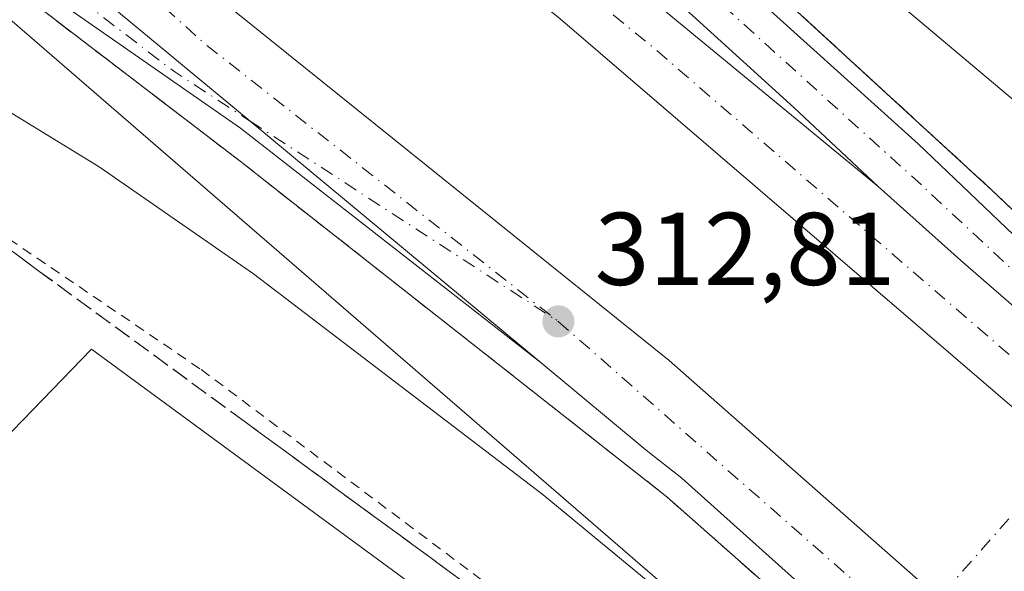
# Model space of a CAD drawing. Units: metres. Extents: x 612076 to 615563, y 4652986 to 4655354.
# Drawn here: x 613336 to 613432, y 4653904 to 4653958 of the extents above; entities that cross this region are included whole.
import ezdxf

# ---------------------------------------------------------------- set-up
doc = ezdxf.new("R2010")
doc.units = ezdxf.units.M
doc.header["$MEASUREMENT"] = 0
for name, pattern in [('DGN Style 2', [1.6480167562047852, 0.988810053722871, -0.6592067024819142]), ('DGN Style 3', [2.307223458686699, 1.648016756204785, -0.6592067024819142]), ('DGN Style 4', [2.6384748266838614, 1.318413404963828, -0.6592067024819142, 0.001648016756204785, -0.6592067024819142])]:
    doc.linetypes.add(name, pattern=pattern)
for name, color, linetype, lineweight in [('Alambrada', 7, 'DGN Style 2', 0), ('Arcén (en calzada doble)', 91, 'Continuous', 13), ('Carretera de calzada doble Cxs', 1, 'Continuous', 13), ('Carretera de calzada doble eje', 1, 'DGN Style 4', 0), ('Carretera de calzada única Cxs', 7, 'Continuous', 13), ('Carretera de calzada única eje', 7, 'DGN Style 4', 0), ('Corriente artificial lineal oculto', 135, 'DGN Style 4', 13), ('Cultivos herbáceos CxS', 92, 'Continuous', 0), ('Cultivos leñosos CxS', 92, 'Continuous', 0), ('Curva de nivel normal', 30, 'Continuous', 0), ('Matorral CxS', 135, 'Continuous', 0), ('Núcleo urbano CxS', 7, 'Continuous', 0), ('Punto de cota en terreno', 7, 'Continuous', 0), ('Rótulo de punto de cota en terreno', 7, 'Continuous', 0), ('Talud superficial', 30, 'DGN Style 3', 0)]:
    doc.layers.add(name, color=color, linetype=linetype, lineweight=lineweight)
doc.styles.add('Style-Arial', font='txt')

# ---------------------------------------------------------------- blocks, each defined once
blk = doc.blocks.new('*U14')
at = {"layer": 'Núcleo urbano CxS', "color": 7, "linetype": 'Continuous', "lineweight": 0}
blk.add_polyline3d([(613735.4918999998, 4653544.0657, 306.9470000000001), (613646.4940999999, 4653643.3235, 307.1361999999936), (613586.0535000004, 4653712.015699999, 307.9692000000068), (613543.3256999999, 4653753.1141, 307.3965999999928), (613487.9801000003, 4653812.940199999, 306.3923999999971), (613470.608, 4653831.718900001, 307.9526999999944), (613431.9360999997, 4653870.7719, 308.8325000000041), (613406.4341000002, 4653896.525400001, 310.1747999999934), (613327.5462999997, 4653964.762700001, 306.582899999994), (613325.3420000002, 4653966.295100001, 308.5887999999977), (613321.7373000003, 4653968.912799999, 311.7871000000014), (613321.6869000001, 4653968.9562, 311.8076000000001), (613321.5696999999, 4653969.039200001, 311.849000000002), (613315.6574999997, 4653973.348400001, 312.6186000000016), (613258.2185000004, 4654008.5963, 310.1895999999979)], dxfattribs=at)
blk = doc.blocks.new('*U19')
at = {"layer": 'Cultivos herbáceos CxS', "color": 92, "linetype": 'Continuous', "lineweight": 0}
blk.add_polyline3d([(613258.2185000004, 4654008.5963, 310.1895999999979), (613315.6574999997, 4653973.348400001, 312.6186000000016), (613321.5696999999, 4653969.039200001, 311.849000000002), (613321.6869000001, 4653968.9562, 311.8076000000001), (613321.7373000003, 4653968.912799999, 311.7871000000014), (613325.3420000002, 4653966.295100001, 308.5887999999977), (613327.5462999997, 4653964.762700001, 306.582899999994), (613406.4341000002, 4653896.525400001, 310.1747999999934), (613431.9360999997, 4653870.7719, 308.8325000000041), (613423.4414999997, 4653867.161699999, 306.5056999999942), (613343.4096999997, 4653925.8935, 305.6809999999969), (613323.4011000004, 4653905.239700001, 305.5353999999934), (613380.1977000004, 4653856.8343, 305.5207999999984), (613386.0062999995, 4653847.7983, 306.578800000003), (613393.1058999998, 4653840.698899999, 306.7492999999959), (613408.5957000004, 4653827.145300001, 306.8888000000007), (613431.1853, 4653808.428500001, 306.8190000000032)], dxfattribs=at)
blk = doc.blocks.new('5PATER')
at = {"layer": 'Matorral CxS', "linetype": 'Continuous', "lineweight": 0}
h = blk.add_hatch(color=51, dxfattribs=at)
edge = h.paths.add_edge_path()
edge.add_ellipse((0, 0), major_axis=(-0.1095731443231308, -0.1110710700762829), ratio=0.9994222409660322, start_angle=0, end_angle=360)

msp = doc.modelspace()

# ---------------------------------------------------------------- linework, layer by layer
at = {"layer": 'Alambrada', "color": 7, "linetype": 'DGN Style 2', "lineweight": 0, "extrusion": (0.001276805771616336, -0.001022386016808723, 0.9999986622460323), "elevation": -3669.179310093931, "flags": 128}
msp.add_lwpolyline([(613366.6323126695, 4653848.3188544), (613280.5894525961, 4653917.216490407)], dxfattribs=at)
at = {"layer": 'Alambrada', "color": 7, "linetype": 'DGN Style 2', "lineweight": 0}
msp.add_polyline3d([(613332.8583000004, 4653962.107899999, 308.5636999999988), (613324.7701000003, 4653952.340100001, 307.3794000000053), (613324.1501000002, 4653949.440099999, 306.9033999999957), (613325.1901000004, 4653946.950099999, 307.0411000000022), (613330.5900999998, 4653939.890100001, 306.4651000000013), (613332.6601, 4653938.440099999, 306.3975000000065), (613354.0601000005, 4653923.9101, 306.2878999999957), (613388.9501, 4653897.7601, 306.1824000000051), (613409.6601, 4653882.3101, 306.9109999999928), (613416.7801000001, 4653877.0001, 307.1196999999956), (613444.2001, 4653852.100099999, 307.1609000000026), (613474.1101000002, 4653823.870100001, 307.2991999999941), (613481.1700999998, 4653819.720100001, 307.4587999999931), (613485.9501, 4653819.530099999, 307.7323000000033)], dxfattribs=at)
at = {"layer": 'Arcén (en calzada doble)', "color": 91, "linetype": 'Continuous', "lineweight": 13}
for points in [[(613286.8201000001, 4654164.090100001, 307.3702999999951), (613293.4501, 4654128.780099999, 308.3742999999959), (613296.5601000005, 4654116.610099999, 308.8589999999967), (613301.9101, 4654098.440099999, 309.7271999999939), (613307.0301000001, 4654083.9901, 310.4523000000045), (613312.8000999996, 4654069.390100001, 311.194399999993), (613322.2701000003, 4654049.3101, 312.050900000002), (613330.4301000005, 4654035.9801, 312.5126000000019), (613337.1101000002, 4654027.420100001, 312.811600000001), (613344.3201000001, 4654019.960100001, 312.8839000000008), (613364.9301000005, 4654001.670100001, 312.2473000000027), (613370.0317000002, 4653996.990300001, 307.1062999999995), (613374.3119999999, 4653993.063800001, 308.3029999999999), (613430.7301000003, 4653941.3101, 313.0669999999955), (613453.5900999998, 4653919.5701, 312.9611000000005), (613513.7200999996, 4653860.5601, 312.2428999999975), (613519.8800999997, 4653854.190099999, 311.8358000000007), (613522.5182999996, 4653851.489200001, 311.6637999999948), (613525.3501000004, 4653848.590100001, 311.6710000000021), (613561.2301000003, 4653813.1501, 311.5246999999945), (613602.2200999996, 4653769.8301, 313.198000000004), (613690.8101000005, 4653671.130100001, 309.1490999999951), (613868.6401000004, 4653466.4901, 307.9965999999986), (613868.6431999998, 4653466.486500001, 307.9988000000012)], [(613253.6401000004, 4654019.370100001, 311.8457999999956), (613299.2801000001, 4653986.5701, 312.8454000000056), (613322.9801000003, 4653970.0701, 311.4198000000033), (613327.1102, 4653967.0953, 307.107999999993), (613331.2183999997, 4653964.1372, 307.7789000000048), (613338.3101000005, 4653959.030099999, 312.7655999999988), (613357.8201000001, 4653944.120100001, 312.7265999999945), (613399.2001, 4653911.590100001, 312.5580999999947), (613468.4001000002, 4653850.550100001, 312.0016999999934), (613493.4200999998, 4653826.6501, 311.3614999999991), (613496.3866999998, 4653823.910800001, 311.2182999999932), (613499.2100999998, 4653821.210100001, 311.4364999999962), (613547.6801000005, 4653771.6501, 310.8975000000065), (613654.7500999998, 4653653.890100001, 308.6955000000016), (613857.4801000003, 4653422.270099999, 309.2673999999971), (613857.6487999996, 4653422.077400001, 309.4299000000028)]]:
    msp.add_polyline3d(points, dxfattribs=at)
at = {"layer": 'Carretera de calzada doble Cxs', "color": 1, "linetype": 'Continuous', "lineweight": 13, "extrusion": (0.003334484077224544, -0.002744944897032213, 0.9999906732032311), "elevation": -10416.22877646889, "flags": 128}
msp.add_lwpolyline([(613365.3549756476, 4653971.661351469), (613415.2468289374, 4653930.590796742)], dxfattribs=at)
at = {"layer": 'Carretera de calzada doble Cxs', "color": 1, "linetype": 'Continuous', "lineweight": 13, "extrusion": (-0.4442150378324067, -0.5395894644665368, 0.7152036143646574), "elevation": -2783460.733315693, "flags": 128}
msp.add_lwpolyline([(-2484369.678006899, 2848773.647774199), (-2484406.36419419, 2848773.855081933), (-2484426.354448988, 2848773.969701227), (-2484428.841439872, 2848773.859816802)], dxfattribs=at)
at = {"layer": 'Carretera de calzada doble Cxs', "color": 1, "linetype": 'Continuous', "lineweight": 13}
for points in [[(613573.5800999999, 4653787.0701, 311.1361000000034), (613528.6300999997, 4653831.460100001, 311.7611999999936), (613516.5131000001, 4653843.248299999, 311.9070999999968), (613514.6359999999, 4653845.0745, 311.8932999999961), (613488.4600999998, 4653870.540100001, 312.1916000000056), (613438.3800999997, 4653915.420100001, 312.6530999999959), (613388.8601000002, 4653957.9101, 312.9542999999976), (613363.6001000004, 4653978.2601, 313.0317000000068), (613366.7100999998, 4653980.4901, 313.2841000000044), (613369.8101000005, 4653982.720100001, 313.4284000000043), (613419.7012999998, 4653941.649700001, 313.1493000000046), (613427.6801000005, 4653934.530099999, 313.1061999999947), (613436.5800999999, 4653926.790100001, 313.0448999999935), (613461.2200999996, 4653904.780099999, 312.8295000000071), (613479.6799, 4653887.9057, 312.6670000000013), (613480.1601, 4653887.470100001, 312.6481000000058), (613502.6501000002, 4653869.0601, 312.4315999999963), (613520.4563999996, 4653851.2127, 311.911300000007), (613522.3025000002, 4653849.362400001, 311.9556000000011), (613524.3101000005, 4653847.350099999, 312.1398000000045), (613581.6901000004, 4653788.600099999, 311.2467999999935)], [(613514.6359999999, 4653845.0744, 311.8932999999961), (613488.4600999998, 4653870.540100001, 312.1916000000056), (613438.3800999997, 4653915.420100001, 312.6530999999959), (613388.8601000002, 4653957.9101, 312.9542999999976), (613363.6001000004, 4653978.2601, 313.0317000000068)], [(613498.8899999997, 4653824.636700001, 311.6894999999931), (613496.9855000004, 4653826.459200001, 311.700800000006), (613495.0201000003, 4653828.340100001, 311.786500000002), (613469.1700999998, 4653852.0101, 312.0921999999992), (613400.6700999998, 4653913.4001, 312.6630000000005), (613397.2100999998, 4653916.120100001, 312.6736999999994), (613387.0301000001, 4653924.5701, 312.7434999999969), (613358.8000999996, 4653948.0001, 312.8901999999944), (613343.4200999998, 4653960.770099999, 312.9685000000027), (613341.4501, 4653962.290100001, 312.8916999999929), (613344.4101, 4653964.4801, 312.9915000000037), (613347.3601000002, 4653966.670100001, 313.1768000000012), (613399.4200999998, 4653924.790100001, 312.7439000000013), (613440.9801000003, 4653888.220100001, 312.497199999998), (613498.0800999999, 4653835.470100001, 311.9597000000067), (613501.9567, 4653831.702299999, 311.9833999999973), (613503.8437000001, 4653829.8683, 311.8916999999929), (613523.3701, 4653810.890100001, 311.6367999999929)], [(613347.3601000002, 4653966.670100001, 313.1768000000012), (613399.4200999998, 4653924.790100001, 312.7439000000013), (613440.9801000003, 4653888.220100001, 312.497199999998), (613498.0800999999, 4653835.470100001, 311.9597000000067), (613501.9567999998, 4653831.702199999, 311.9833999999973)], [(613419.7012999998, 4653941.649700001, 313.1493000000046), (613427.6801000005, 4653934.530099999, 313.1061999999947), (613436.5800999999, 4653926.790100001, 313.0448999999935), (613461.2200999996, 4653904.780099999, 312.8295000000071), (613479.6799, 4653887.9057, 312.6670000000013), (613480.1601, 4653887.470100001, 312.6481000000058), (613502.6501000002, 4653869.0601, 312.4315999999963)], [(613496.9856000004, 4653826.459200001, 311.7008999999962), (613495.0201000003, 4653828.340100001, 311.786500000002), (613469.1700999998, 4653852.0101, 312.0921999999992), (613400.6700999998, 4653913.4001, 312.6630000000005), (613397.2100999998, 4653916.120100001, 312.6736999999994), (613387.0301000001, 4653924.5701, 312.7434999999969)]]:
    msp.add_polyline3d(points, dxfattribs=at)
at = {"layer": 'Carretera de calzada doble eje', "color": 1, "linetype": 'DGN Style 4', "lineweight": 0, "extrusion": (-0.0416538271262133, -0.0567596764504223, 0.9975185701604672), "elevation": -289394.9861649846, "flags": 128}
msp.add_lwpolyline([(-2258822.751541587, 4104736.664674051), (-2258872.886256135, 4104741.289557228), (-2258949.8833588, 4104747.362952528), (-2258990.116672019, 4104749.372785779)], dxfattribs=at)
at = {"layer": 'Carretera de calzada doble eje', "color": 1, "linetype": 'DGN Style 4', "lineweight": 0, "extrusion": (0.03726432487040512, 0.04151409361984844, 0.9984427625672267), "elevation": 216373.4865836541, "flags": 128}
msp.add_lwpolyline([(2652369.246201522, -3867001.000970268), (2652355.820832233, -3867000.984837115), (2652312.327623616, -3867003.869086241)], dxfattribs=at)
at = {"layer": 'Carretera de calzada doble eje', "color": 1, "linetype": 'DGN Style 4', "lineweight": 0}
msp.add_polyline3d([(613388.6801000005, 4653928.590100001, 312.8315000000002), (613446.8800999997, 4653877.5101, 312.403999999995), (613467.9501, 4653858.440099999, 312.2119999999995), (613498.9401000004, 4653828.770099999, 311.8760000000038), (613500.0076000001, 4653827.732200001, 311.8653999999952), (613522.3501000004, 4653806.0101, 311.5329999999958), (613558.1501000002, 4653768.6501, 310.9695000000065), (613605.4200999998, 4653715.780099999, 310.0383000000002), (613688.7500999998, 4653622.720100001, 308.1996999999974), (613744.4200999998, 4653559.380100001, 307.1282999999967), (613809.4801000003, 4653485.5101, 306.3389000000025), (613859.4801000003, 4653428.870100001, 308.4340999999986)], dxfattribs=at)
at = {"layer": 'Carretera de calzada única Cxs', "color": 7, "linetype": 'Continuous', "lineweight": 13, "extrusion": (-0.3015406336786523, -0.3302711088979886, 0.8944239715414442), "elevation": -1721753.346593334, "flags": 128}
msp.add_lwpolyline([(-2684937.205254985, 3444144.933673674), (-2684948.43299302, 3444145.10025834), (-2685001.052655609, 3444144.950220339)], dxfattribs=at)
at = {"layer": 'Carretera de calzada única Cxs', "color": 7, "linetype": 'Continuous', "lineweight": 13, "extrusion": (-0.4442150378324067, -0.5395894644665368, 0.7152036143646574), "elevation": -2783460.733315693, "flags": 128}
msp.add_lwpolyline([(-2484369.678006899, 2848773.647774199), (-2484406.36419419, 2848773.855081933), (-2484426.354448988, 2848773.969701227), (-2484428.841439872, 2848773.859816802)], dxfattribs=at)
at = {"layer": 'Carretera de calzada única Cxs', "color": 7, "linetype": 'Continuous', "lineweight": 13, "extrusion": (-0.0919081371214523, -0.1231634465854418, 0.9881212778581684), "elevation": -629259.6209662758, "flags": 128}
msp.add_lwpolyline([(-2291746.749671135, 4048109.041945021), (-2291783.71389964, 4048109.828664679), (-2291806.723781139, 4048109.069275232)], dxfattribs=at)
at = {"layer": 'Carretera de calzada única Cxs', "color": 7, "linetype": 'Continuous', "lineweight": 13}
for points in [[(613502.6501000002, 4653869.0601, 312.4315999999963), (613480.1601, 4653887.470100001, 312.6481000000058), (613479.6799, 4653887.9057, 312.6670000000013), (613461.2200999996, 4653904.780099999, 312.8295000000071), (613436.5800999999, 4653926.790100001, 313.0448999999935), (613427.6801000005, 4653934.530099999, 313.1061999999947), (613419.7012999998, 4653941.649700001, 313.1493000000046), (613411.5100999996, 4653949.3301, 313.223800000007), (613372.5601000005, 4653984.710100001, 313.1567000000068), (613374.7401000002, 4653986.270099999, 313.1897000000026), (613376.9200999998, 4653987.8301, 313.2146000000066), (613423.5701000001, 4653945.8101, 313.1937999999937), (613445.6601, 4653924.7301, 313.1523000000016)], [(613387.0301000001, 4653924.5701, 312.7434999999969), (613357.8701, 4653947.300100001, 312.8644000000059), (613338.9801000003, 4653960.460100001, 312.7477000000072), (613340.2213000003, 4653961.371099999, 312.8056999999972), (613341.4501, 4653962.290100001, 312.8916999999929), (613343.4200999998, 4653960.770099999, 312.9685000000027), (613358.8000999996, 4653948.0001, 312.8901999999944)]]:
    msp.add_polyline3d(points, close=True, dxfattribs=at)
for points in [[(613376.9200999998, 4653987.8301, 313.2146000000066), (613423.5701000001, 4653945.8101, 313.1937999999937), (613445.6601, 4653924.7301, 313.1523000000016), (613502.6501000002, 4653869.0601, 312.4315999999963)], [(613419.7012999998, 4653941.649700001, 313.1493000000046), (613427.6801000005, 4653934.530099999, 313.1061999999947), (613436.5800999999, 4653926.790100001, 313.0448999999935), (613461.2200999996, 4653904.780099999, 312.8295000000071), (613479.6799, 4653887.9057, 312.6670000000013), (613480.1601, 4653887.470100001, 312.6481000000058), (613502.6501000002, 4653869.0601, 312.4315999999963)]]:
    msp.add_polyline3d(points, dxfattribs=at)
at = {"layer": 'Carretera de calzada única eje', "color": 7, "linetype": 'DGN Style 4', "lineweight": 0, "extrusion": (0.05828601864832295, 0.08727228073034068, 0.9944778977163102), "elevation": 442222.0612181884, "flags": 128}
msp.add_lwpolyline([(2074712.75180883, -4187546.944770469), (2074698.606640615, -4187546.031922041), (2074689.875745246, -4187546.139596229)], dxfattribs=at)
at = {"layer": 'Carretera de calzada única eje', "color": 7, "linetype": 'DGN Style 4', "lineweight": 0, "extrusion": (0.001381541767044548, -0.000897447312502155, 0.9999986429644129), "elevation": -3016.40254929519, "flags": 128}
msp.add_lwpolyline([(613357.7824822109, 4653947.167209717), (613387.6625347929, 4653927.757201901)], dxfattribs=at)
at = {"layer": 'Carretera de calzada única eje', "color": 7, "linetype": 'DGN Style 4', "lineweight": 0}
msp.add_polyline3d([(613494.1401000004, 4653871.2501, 312.3894), (613480.1601, 4653887.470100001, 312.6481000000058), (613479.6799, 4653887.9057, 312.6670000000013), (613471.8800999997, 4653897.0601, 312.789499999999), (613423.9001000002, 4653941.8101, 313.2062000000006), (613374.7401000002, 4653986.270099999, 313.1897000000026)], dxfattribs=at)
at = {"layer": 'Corriente artificial lineal oculto', "color": 135, "linetype": 'DGN Style 4', "lineweight": 13, "extrusion": (0.008147699103742235, 0.009231292718467442, 0.9999241962439257), "elevation": 48266.18916107507, "flags": 128}
msp.add_lwpolyline([(613386.9116168576, 4653636.584832123), (613437.5192092931, 4653693.918575073)], dxfattribs=at)
at = {"layer": 'Cultivos herbáceos CxS', "color": 92, "linetype": 'Continuous', "lineweight": 0}
for points in [[(613018.9595999997, 4654011.6669, 306.8513999999996), (613031.6955000004, 4654001.472899999, 306.9496999999974), (613056.6008000001, 4653983.674699999, 306.9314000000013), (613076.1881999997, 4653975.505999999, 306.7357000000048), (613078.3903999999, 4653974.5876, 306.7225000000035), (613101.9592000004, 4653971.237700001, 306.5319000000018), (613132.4115000004, 4653973.1043, 306.5578999999998), (613138.3284999998, 4653973.633500001, 306.5482999999949), (613159.6763000004, 4653975.5439, 306.4382999999943), (613182.3075000001, 4653987.421900001, 306.329700000002), (613209.9797, 4654001.303099999, 306.0025000000023), (613234.4996999997, 4654009.783399999, 305.4949000000051), (613234.9263000004, 4654009.7619, 305.4621999999945), (613258.2185000004, 4654008.5963, 310.1895999999979), (613315.6574999997, 4653973.348400001, 312.6186000000016), (613321.5696999999, 4653969.039200001, 311.849000000002), (613321.6869000001, 4653968.9562, 311.8076000000001), (613321.7373000003, 4653968.912799999, 311.7871000000014), (613325.3420000002, 4653966.295100001, 308.5887999999977), (613327.5462999997, 4653964.762700001, 306.582899999994), (613406.4341000002, 4653896.525400001, 310.1747999999934), (613431.9360999997, 4653870.7719, 308.8325000000041)], [(613431.9360999997, 4653870.7719, 308.8325000000041), (613423.4414999997, 4653867.161699999, 306.5056999999942), (613343.4096999997, 4653925.8935, 305.6809999999969), (613323.4011000004, 4653905.239700001, 305.5353999999934), (613380.1977000004, 4653856.8343, 305.5207999999984), (613386.0062999995, 4653847.7983, 306.578800000003), (613393.1058999998, 4653840.698899999, 306.7492999999959), (613408.5957000004, 4653827.145300001, 306.8888000000007), (613431.1853, 4653808.428500001, 306.8190000000032), (613457.0018999996, 4653791.6481, 306.4456000000064), (613472.4918999998, 4653775.512700001, 306.7998999999982), (613493.1453, 4653758.732100001, 306.8212000000058), (613512.5078999996, 4653745.1787, 306.9428999999946), (613520.8985000001, 4653740.015500001, 307.3813999999985), (613527.9984999998, 4653747.115300001, 306.8089999999939), (613529.2895000001, 4653756.796700001, 306.9282999999996), (613517.6721000001, 4653770.350299999, 306.8044999999984), (613502.8273, 4653783.258500001, 306.7844000000041), (613491.2099000001, 4653796.1665, 306.6196000000054), (613485.4013, 4653806.493100001, 306.4352999999974), (613487.9801000003, 4653812.940199999, 306.3923999999971)]]:
    msp.add_polyline3d(points, dxfattribs=at)
at = {"layer": 'Cultivos leñosos CxS', "color": 92, "linetype": 'Continuous', "lineweight": 0}
msp.add_polyline3d([(613431.9360999997, 4653870.7719, 308.8325000000041), (613470.608, 4653831.718900001, 307.9526999999944), (613487.9801000003, 4653812.940199999, 306.3923999999971), (613485.4013, 4653806.493100001, 306.4352999999974), (613491.2099000001, 4653796.1665, 306.6196000000054), (613502.8273, 4653783.258500001, 306.7844000000041), (613517.6721000001, 4653770.350299999, 306.8044999999984), (613529.2895000001, 4653756.796700001, 306.9282999999996), (613527.9984999998, 4653747.115300001, 306.8089999999939), (613520.8985000001, 4653740.015500001, 307.3813999999985), (613512.5078999996, 4653745.1787, 306.9428999999946), (613493.1453, 4653758.732100001, 306.8212000000058), (613472.4918999998, 4653775.512700001, 306.7998999999982), (613457.0018999996, 4653791.6481, 306.4456000000064), (613431.1853, 4653808.428500001, 306.8190000000032), (613408.5957000004, 4653827.145300001, 306.8888000000007), (613393.1058999998, 4653840.698899999, 306.7492999999959), (613386.0062999995, 4653847.7983, 306.578800000003), (613380.1977000004, 4653856.8343, 305.5207999999984), (613323.4011000004, 4653905.239700001, 305.5353999999934), (613343.4096999997, 4653925.8935, 305.6809999999969), (613423.4414999997, 4653867.161699999, 306.5056999999942)], close=True, dxfattribs=at)
msp.add_polyline3d([(613431.9360999997, 4653870.7719, 308.8325000000041), (613423.4414999997, 4653867.161699999, 306.5056999999942), (613343.4096999997, 4653925.8935, 305.6809999999969), (613323.4011000004, 4653905.239700001, 305.5353999999934), (613380.1977000004, 4653856.8343, 305.5207999999984), (613386.0062999995, 4653847.7983, 306.578800000003), (613393.1058999998, 4653840.698899999, 306.7492999999959), (613408.5957000004, 4653827.145300001, 306.8888000000007), (613431.1853, 4653808.428500001, 306.8190000000032), (613457.0018999996, 4653791.6481, 306.4456000000064), (613472.4918999998, 4653775.512700001, 306.7998999999982), (613493.1453, 4653758.732100001, 306.8212000000058), (613512.5078999996, 4653745.1787, 306.9428999999946), (613520.8985000001, 4653740.015500001, 307.3813999999985), (613527.9984999998, 4653747.115300001, 306.8089999999939), (613529.2895000001, 4653756.796700001, 306.9282999999996), (613517.6721000001, 4653770.350299999, 306.8044999999984), (613502.8273, 4653783.258500001, 306.7844000000041), (613491.2099000001, 4653796.1665, 306.6196000000054), (613485.4013, 4653806.493100001, 306.4352999999974), (613487.9801000003, 4653812.940199999, 306.3923999999971)], dxfattribs=at)
at = {"layer": 'Curva de nivel normal', "color": 30, "linetype": 'Continuous', "lineweight": 0, "elevation": 310, "flags": 128}
for points in [[(613553.7100000001, 4653828.450099999), (613533.5999999996, 4653847.690099999), (613530.2199999997, 4653849.4901), (613526.2699999996, 4653849.860099999), (613523.5099999999, 4653850.5801), (613521.3700000001, 4653852.620100001), (613520.6434000004, 4653855.381300001), (613520.5199999996, 4653855.850099999), (613520.29, 4653861.3301), (613517.4600000001, 4653865.960100001), (613509.5499999998, 4653874.140100001), (613505.2699999996, 4653877.550100001), (613502.9299999997, 4653880.8101), (613498.8499999996, 4653884.640100001), (613489.8200000003, 4653893.8101), (613477.4699999997, 4653907.540100001), (613461.8300000001, 4653923.9001), (613441.8499999996, 4653942.470100001), (613416.2699999996, 4653964.0001), (613400.9699999997, 4653977.5801), (613394.2800000003, 4653984.220100001), (613387.7999999998, 4653989.280099999), (613381.6200000001, 4653991.270099999), (613379.6712999997, 4653991.300100001)], [(613332.0708, 4653962.657299999), (613332.0719999997, 4653962.652899999), (613332.3799999999, 4653961.5101), (613331.8210000005, 4653959.482799999), (613331.6299999999, 4653958.790100001), (613329.1399999997, 4653954.530099999), (613329.6500000004, 4653952.620100001), (613331.6600000003, 4653951.200099999), (613344.1399999997, 4653943.5601), (613359.1200000001, 4653933.190099999), (613387.2199999997, 4653911.780099999), (613408.5199999996, 4653894.190099999), (613429.2800000003, 4653876.770099999), (613468.2199999997, 4653841.340100001), (613485, 4653827.4801), (613491.3399999999, 4653825.5801)]]:
    msp.add_lwpolyline(points, dxfattribs=at)
at = {"layer": 'Núcleo urbano CxS', "color": 7, "linetype": 'Continuous', "lineweight": 0}
msp.add_polyline3d([(613018.9595999997, 4654011.6669, 306.8513999999996), (613031.6955000004, 4654001.472899999, 306.9496999999974), (613056.6008000001, 4653983.674699999, 306.9314000000013), (613076.1881999997, 4653975.505999999, 306.7357000000048), (613078.3903999999, 4653974.5876, 306.7225000000035), (613101.9592000004, 4653971.237700001, 306.5319000000018), (613132.4115000004, 4653973.1043, 306.5578999999998), (613138.3284999998, 4653973.633500001, 306.5482999999949), (613159.6763000004, 4653975.5439, 306.4382999999943), (613182.3075000001, 4653987.421900001, 306.329700000002), (613209.9797, 4654001.303099999, 306.0025000000023), (613234.4996999997, 4654009.783399999, 305.4949000000051), (613234.9263000004, 4654009.7619, 305.4621999999945), (613258.2185000004, 4654008.5963, 310.1895999999979), (613315.6574999997, 4653973.348400001, 312.6186000000016), (613321.5696999999, 4653969.039200001, 311.849000000002), (613321.6869000001, 4653968.9562, 311.8076000000001), (613321.7373000003, 4653968.912799999, 311.7871000000014), (613325.3420000002, 4653966.295100001, 308.5887999999977), (613327.5462999997, 4653964.762700001, 306.582899999994), (613406.4341000002, 4653896.525400001, 310.1747999999934), (613431.9360999997, 4653870.7719, 308.8325000000041)], dxfattribs=at)
at = {"layer": 'Talud superficial', "color": 30, "linetype": 'DGN Style 3', "lineweight": 0, "extrusion": (-0.6004373640204314, -0.7820219326890897, 0.1670828198272244), "elevation": -4007717.105298496, "flags": 128}
msp.add_lwpolyline([(-2347745.245866399, 679484.8419718213), (-2347769.800807547, 679484.5106138776), (-2347770.57455485, 679484.3505640352)], dxfattribs=at)
at = {"layer": 'Talud superficial', "color": 30, "linetype": 'DGN Style 3', "lineweight": 0}
for points in [[(613378.6600000003, 4653989.0701, 310.5809000000008), (613381.1550000003, 4653986.783600001, 312.4985000000015), (613382.1299999999, 4653985.890100001, 312.7304000000004), (613385.5999999996, 4653982.700099999, 313.0580000000046), (613399.4900000002, 4653969.970100001, 312.9964000000036), (613402.9600000001, 4653966.780099999, 313.0581999999995), (613406.4299999997, 4653963.600099999, 312.9539999999979), (613409.9000000004, 4653960.4101, 312.8772999999928), (613423.79, 4653947.6801, 312.9297999999981), (613427.2599999999, 4653944.4901, 312.8932999999961), (613430.7300000006, 4653941.3101, 312.9278000000049), (613453.5899999999, 4653919.5701, 312.8276000000042), (613457.1299999999, 4653916.100099999, 312.8794000000053), (613460.6600000003, 4653912.630100001, 312.8084999999992), (613467.7400000002, 4653905.690099999, 312.7252000000008), (613474.8099999996, 4653898.7401, 312.6178999999975), (613481.8899999997, 4653891.800100001, 312.6337000000058), (613485.4199999999, 4653888.3301, 312.4600000000065), (613492.5, 4653881.390100001, 312.4854999999953), (613499.5700000003, 4653874.440099999, 312.2203000000009), (613506.6500000004, 4653867.5001, 312.2654999999941), (613510.1799999997, 4653864.030099999, 312.1003000000055), (613513.7199999997, 4653860.5601, 312.0515000000014), (613519.9600000001, 4653854.1601, 311.5252000000037)], [(613333.9299999997, 4653961.360099999, 309.8197999999975), (613337.1600000003, 4653959.110099999, 312.5466000000015), (613337.6799999997, 4653959.4801, 312.7192000000068), (613338.3099999996, 4653959.030099999, 312.7655999999988), (613357.8200000003, 4653944.120100001, 312.7265999999945), (613361.5800000001, 4653941.1601, 312.7069999999949), (613369.1100000005, 4653935.2501, 312.7176999999938), (613376.6299999999, 4653929.3301, 312.6146000000008), (613380.3899999997, 4653926.380100001, 312.5657999999967), (613381.1550000003, 4653925.777899999, 312.5570000000007), (613387.9100000003, 4653920.460100001, 312.5577999999951), (613395.4400000004, 4653914.550100001, 312.4997000000003), (613399.2000000002, 4653911.590100001, 312.5580999999947), (613402.8399999999, 4653908.380100001, 312.545100000003), (613406.4800000006, 4653905.1601, 312.4174999999959), (613410.1299999999, 4653901.950099999, 312.4061999999976)], [(613453.5899999999, 4653919.5701, 312.9611000000005), (613430.7300000006, 4653941.3101, 313.0669999999955), (613427.2599999999, 4653944.4901, 313.0865000000049), (613423.79, 4653947.6801, 313.1255999999994), (613409.9000000004, 4653960.4101, 313.0669999999955)], [(613322.3399999999, 4653948.100099999, 305.8280999999988), (613324.2999999998, 4653943.7301, 306.1304999999993), (613327.3200000003, 4653941.5101, 306.1616999999969), (613330.3499999996, 4653939.300100001, 306.2311000000045), (613334.3300000001, 4653936.390100001, 306.1266999999934), (613338.3099999996, 4653933.470100001, 306.1034000000073), (613358.2100000001, 4653918.920100001, 305.7103999999963), (613362.1900000004, 4653916.0001, 305.6227999999974), (613366.1600000003, 4653913.090100001, 305.5950000000012), (613378.0999999996, 4653904.360099999, 305.6886999999988), (613381.1550000003, 4653902.1187, 305.6266999999934), (613382.0800000001, 4653901.440099999, 305.6459000000032), (613401.9800000006, 4653886.890100001, 305.9312999999966), (613405.9600000001, 4653883.970100001, 306.2002000000066), (613413.9199999999, 4653878.1501, 306.6980999999942), (613417.4500000002, 4653874.970100001, 306.6386999999959), (613428.0300000003, 4653865.4101, 306.7725999999966), (613431.5599999996, 4653862.2301, 306.6692000000039), (613435.0899999999, 4653859.040100001, 306.7559999999939)], [(613357.8200000003, 4653944.120100001, 312.5562000000064), (613361.5800000001, 4653941.1601, 312.5066999999981), (613369.1100000005, 4653935.2501, 312.4508999999962), (613376.6299999999, 4653929.3301, 312.436600000001), (613380.3899999997, 4653926.380100001, 312.4317000000011), (613381.1550000003, 4653925.777899999, 312.4232999999949), (613387.9100000003, 4653920.460100001, 312.3910000000033), (613395.4400000004, 4653914.550100001, 312.3105000000069), (613399.2000000002, 4653911.590100001, 312.3512000000046), (613402.8399999999, 4653908.380100001, 312.4274000000005), (613406.4800000006, 4653905.1601, 312.3220000000001), (613410.1299999999, 4653901.950099999, 312.2982999999949), (613417.4100000003, 4653895.530099999, 312.1875), (613421.0499999998, 4653892.3101, 312.1839000000036), (613424.6900000004, 4653889.100099999, 312.1530999999959), (613428.3399999999, 4653885.890100001, 312.1195000000007), (613431.9800000006, 4653882.6801, 312.1276999999973)], [(613378.0999999996, 4653904.360099999, 306.0016000000033), (613366.1600000003, 4653913.090100001, 305.8910000000033), (613362.1900000004, 4653916.0001, 305.9066000000021), (613358.2100000001, 4653918.920100001, 306.0757000000012), (613338.3099999996, 4653933.470100001, 306.2023000000045), (613334.3300000001, 4653936.390100001, 306.2737999999954)]]:
    msp.add_polyline3d(points, dxfattribs=at)

# ---------------------------------------------------------------- block references
at = {"layer": 'Cultivos herbáceos CxS', "color": 92, "linetype": 'Continuous', "lineweight": 0}
msp.add_blockref('*U19', (0, 0), dxfattribs=at)
at = {"layer": 'Núcleo urbano CxS', "color": 7, "linetype": 'Continuous', "lineweight": 0}
msp.add_blockref('*U14', (0, 0), dxfattribs=at)
at = {"layer": 'Punto de cota en terreno', "color": 7, "linetype": 'Continuous', "lineweight": 0, "xscale": 10, "yscale": 10, "zscale": 10}
msp.add_blockref('5PATER', (613388.6900000004, 4653928.59, 312.8099999999977), dxfattribs=at)

# ---------------------------------------------------------------- texts
at = {"layer": 'Rótulo de punto de cota en terreno', "color": 7, "linetype": 'Continuous', "lineweight": 0, "style": 'Style-Arial'}
msp.add_text('312,81', height=7.000000000000002, dxfattribs=at).set_placement((613392.2177999998, 4653932.117799999))

doc.saveas('drawing.dxf')
